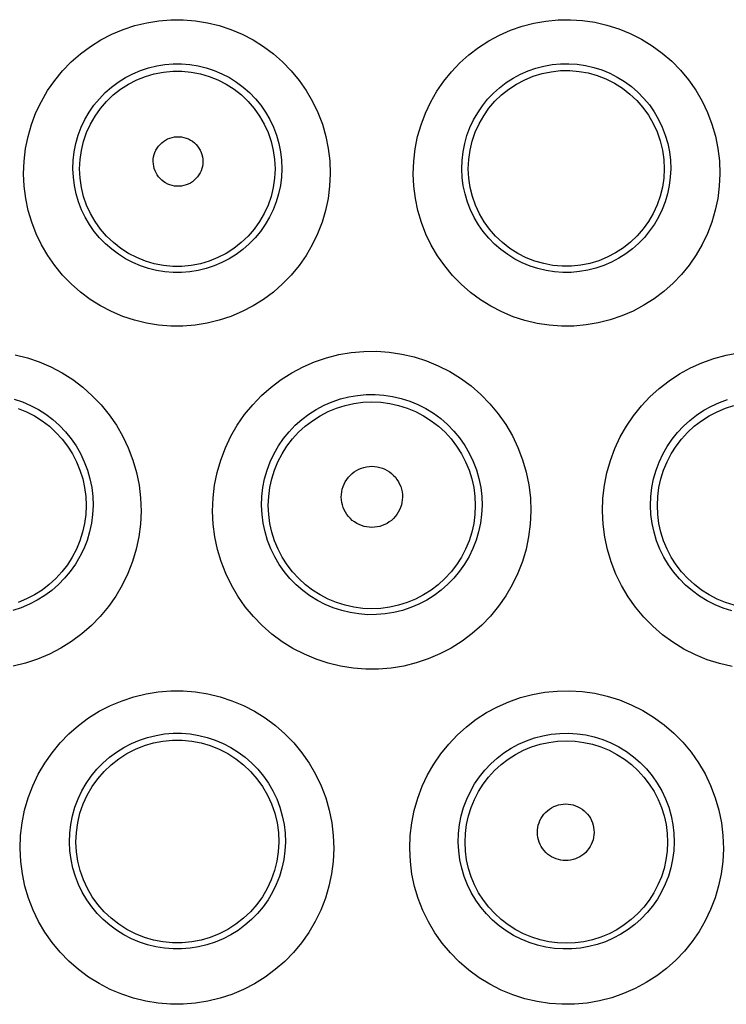
# Model space of a CAD drawing. Units: millimetres. Extents: x 47 to 253, y 91 to 165.
# Drawn here: x 135 to 138, y 104 to 108 of the extents above; entities that cross this region are included whole.
import ezdxf

# ---------------------------------------------------------------- set-up
doc = ezdxf.new("R2010")
doc.units = ezdxf.units.MM
doc.header["$LTSCALE"] = 16.335
doc.layers.add('DRAFT', color=7, linetype='CONTINUOUS')
doc.layers.add('RACCORDO', color=7, linetype='CONTINUOUS')

msp = doc.modelspace()

# ---------------------------------------------------------------- linework, layer by layer
at = {"layer": 'DRAFT', "color": 7, "linetype": 'CONTINUOUS'}
for points in [[(136.9097, 107.6008), (136.9113, 107.6395), (136.9167, 107.6778), (136.9257, 107.7153), (136.9381, 107.7517), (136.954, 107.7866), (136.973, 107.8197), (136.9948, 107.8506), (137.0193, 107.8792), (137.0465, 107.9054), (137.0763, 107.9292), (137.1082, 107.9501), (137.1419, 107.9679), (137.1769, 107.9823), (137.2129, 107.9933), (137.2501, 108.0009), (137.2883, 108.0051), (137.327, 108.0055), (137.3655, 108.0023), (137.4032, 107.9955), (137.44, 107.9851), (137.4758, 107.9713), (137.5106, 107.9538), (137.5437, 107.9329), (137.5745, 107.909), (137.6027, 107.8825), (137.6281, 107.8534), (137.6507, 107.8219), (137.6703, 107.7882), (137.6866, 107.7527), (137.6994, 107.7158), (137.7084, 107.678), (137.7138, 107.6395), (137.7155, 107.6008)], [(137.7155, 107.6008), (137.7135, 107.5628), (137.7079, 107.5253), (137.6989, 107.4884), (137.6864, 107.4524), (137.6705, 107.4178), (137.6515, 107.3849), (137.6296, 107.3542), (137.6049, 107.3256), (137.5776, 107.2994), (137.5477, 107.2757), (137.5156, 107.2548), (137.4816, 107.2371), (137.4465, 107.2229), (137.4102, 107.212), (137.3729, 107.2045), (137.3346, 107.2006), (137.2958, 107.2003), (137.2574, 107.2038), (137.2198, 107.2108), (137.1832, 107.2213), (137.1477, 107.2353), (137.1132, 107.2527), (137.0805, 107.2735), (137.05, 107.2972), (137.0222, 107.3235), (136.9971, 107.3522), (136.9748, 107.3833), (136.9554, 107.4164), (136.9392, 107.4514), (136.9265, 107.4876), (136.9173, 107.5248), (136.9117, 107.5626), (136.9097, 107.6008)], [(135.2958, 104.8295), (135.2974, 104.8698), (135.303, 104.9097), (135.3123, 104.9489), (135.3255, 104.987), (135.3422, 105.0237), (135.3622, 105.0584), (135.3854, 105.0908), (135.4114, 105.1208), (135.4402, 105.1481), (135.4717, 105.1728), (135.5055, 105.1944), (135.5409, 105.2125), (135.5775, 105.227), (135.615, 105.238), (135.6535, 105.2454), (135.693, 105.2491), (135.7328, 105.2491), (135.7722, 105.2454), (135.8108, 105.238), (135.8483, 105.227), (135.8849, 105.2125), (135.9204, 105.1944), (135.9541, 105.1728), (135.9856, 105.1482), (136.0144, 105.1208), (136.0405, 105.0908), (136.0636, 105.0584), (136.0837, 105.0237), (136.1004, 104.987), (136.1135, 104.9489), (136.1229, 104.9097), (136.1285, 104.8698), (136.1301, 104.8295)], [(136.1301, 104.8295), (136.128, 104.7901), (136.1221, 104.751), (136.1126, 104.7126), (136.0994, 104.6752), (136.0827, 104.6391), (136.0626, 104.6049), (136.0396, 104.5729), (136.0137, 104.5433), (135.985, 104.5162), (135.9537, 104.4917), (135.9201, 104.4703), (135.8847, 104.4522), (135.8482, 104.4377), (135.8106, 104.4268), (135.7721, 104.4194), (135.7326, 104.4157), (135.6928, 104.4157), (135.6533, 104.4195), (135.6148, 104.4269), (135.5773, 104.4379), (135.5408, 104.4524), (135.5055, 104.4704), (135.4719, 104.4919), (135.4406, 104.5164), (135.412, 104.5435), (135.3861, 104.5731), (135.3631, 104.605), (135.3432, 104.6392), (135.3265, 104.6752), (135.3133, 104.7126), (135.3038, 104.751), (135.2979, 104.7901), (135.2958, 104.8295)]]:
    msp.add_lwpolyline(points, dxfattribs=at)
at = {"layer": 'RACCORDO', "color": 253, "linetype": 'CONTINUOUS'}
for points in [[(135.0805, 107.5809), (135.0824, 107.6332), (135.0885, 107.6844), (135.0986, 107.7346), (135.113, 107.784), (135.1314, 107.8323), (135.1534, 107.8786), (135.1791, 107.9228), (135.2084, 107.965), (135.2407, 108.0044), (135.2761, 108.0409), (135.3145, 108.0746), (135.3551, 108.1049), (135.3981, 108.1318), (135.4432, 108.1552), (135.4897, 108.1749), (135.5375, 108.1906), (135.5867, 108.2026), (135.6364, 108.2106), (135.6864, 108.2145), (135.737, 108.2145), (135.787, 108.2104), (135.8365, 108.2024), (135.8855, 108.1904), (135.9332, 108.1746), (135.9795, 108.155), (136.0244, 108.1317), (136.0672, 108.1049), (136.1077, 108.0746), (136.146, 108.041), (136.1814, 108.0045), (136.2138, 107.9651), (136.2431, 107.9229), (136.2689, 107.8787), (136.2909, 107.8324), (136.3093, 107.7842), (136.3236, 107.7348), (136.3337, 107.6846), (136.3398, 107.6333), (136.3418, 107.5809)], [(136.6832, 107.5809), (136.6852, 107.633), (136.6912, 107.684), (136.7012, 107.7339), (136.7153, 107.7828), (136.7333, 107.8306), (136.7549, 107.8764), (136.78, 107.9201), (136.8087, 107.9618), (136.8402, 108.0008), (136.8748, 108.037), (136.9122, 108.0706), (136.952, 108.1009), (136.9939, 108.1279), (137.0382, 108.1516), (137.0839, 108.1716), (137.1311, 108.188), (137.1798, 108.2006), (137.2291, 108.2094), (137.279, 108.2141), (137.3296, 108.2149), (137.3799, 108.2116), (137.43, 108.2043), (137.4798, 108.1929), (137.5283, 108.1775), (137.5757, 108.1581), (137.6218, 108.1348), (137.6656, 108.1079), (137.7071, 108.0775), (137.7463, 108.0435), (137.7824, 108.0067), (137.8153, 107.967), (137.845, 107.9244), (137.8711, 107.8799), (137.8934, 107.8333), (137.9119, 107.7847), (137.9264, 107.7351), (137.9366, 107.6847), (137.9427, 107.6333), (137.9447, 107.5808)], [(135.2834, 107.6008), (135.2846, 107.636), (135.2886, 107.6709), (135.2955, 107.7054), (135.3052, 107.7392), (135.3176, 107.7721), (135.3326, 107.8037), (135.3501, 107.834), (135.3699, 107.8626), (135.392, 107.8896), (135.4161, 107.9146), (135.4422, 107.9376), (135.47, 107.9583), (135.4993, 107.9767), (135.53, 107.9927), (135.5618, 108.0062), (135.5945, 108.017), (135.6279, 108.0252), (135.6619, 108.0306), (135.6962, 108.0333), (135.7305, 108.0333), (135.7648, 108.0306), (135.7986, 108.0251), (135.832, 108.0169), (135.8646, 108.0061), (135.8962, 107.9927), (135.9268, 107.9767), (135.956, 107.9584), (135.9837, 107.9377), (136.0097, 107.9148), (136.0339, 107.8898), (136.056, 107.8629), (136.0759, 107.8341), (136.0934, 107.8039), (136.1084, 107.7722), (136.1208, 107.7394), (136.1305, 107.7057), (136.1374, 107.6711), (136.1415, 107.6361), (136.1427, 107.6008)], [(135.3108, 107.6008), (135.3125, 107.639), (135.3179, 107.6769), (135.3269, 107.7141), (135.3394, 107.7503), (135.3553, 107.7852), (135.3744, 107.8184), (135.3966, 107.8496), (135.4216, 107.8785), (135.4493, 107.905), (135.4794, 107.9287), (135.5116, 107.9494), (135.5457, 107.9669), (135.5812, 107.9812), (135.6179, 107.992), (135.6555, 107.9992), (135.6936, 108.0029), (135.7319, 108.0029), (135.77, 107.9992), (135.8077, 107.992), (135.8444, 107.9812), (135.88, 107.9669), (135.914, 107.9493), (135.9462, 107.9286), (135.9762, 107.905), (136.0039, 107.8785), (136.029, 107.8496), (136.0512, 107.8184), (136.0703, 107.7852), (136.0862, 107.7503), (136.0986, 107.7141), (136.1076, 107.6769), (136.113, 107.639), (136.1148, 107.6008)], [(136.8828, 107.6008), (136.8839, 107.6359), (136.888, 107.6707), (136.8948, 107.705), (136.9043, 107.7385), (136.9165, 107.771), (136.9312, 107.8023), (136.9483, 107.8322), (136.9677, 107.8606), (136.9893, 107.8873), (137.0129, 107.9121), (137.0383, 107.9349), (137.0654, 107.9557), (137.0941, 107.9742), (137.1242, 107.9903), (137.1555, 108.0041), (137.1878, 108.0153), (137.2209, 108.0239), (137.2546, 108.0299), (137.2888, 108.0331), (137.3232, 108.0336), (137.3576, 108.0314), (137.3919, 108.0264), (137.4258, 108.0186), (137.459, 108.008), (137.4914, 107.9948), (137.5227, 107.9789), (137.5526, 107.9604), (137.581, 107.9396), (137.6076, 107.9165), (137.6322, 107.8912), (137.6547, 107.864), (137.6748, 107.8351), (137.6926, 107.8046), (137.7077, 107.7728), (137.7202, 107.7398), (137.73, 107.7058), (137.737, 107.6712), (137.741, 107.6361), (137.7422, 107.6008)], [(135.6136, 107.6308), (135.614, 107.6406), (135.6153, 107.6502), (135.6176, 107.6596), (135.6207, 107.6688), (135.6247, 107.6777), (135.6295, 107.6861), (135.6351, 107.694), (135.6415, 107.7015), (135.6485, 107.7082), (135.6562, 107.7142), (135.6644, 107.7196), (135.673, 107.724), (135.6821, 107.7277), (135.6915, 107.7304), (135.701, 107.7323), (135.7107, 107.7332), (135.7205, 107.7332), (135.7302, 107.7323), (135.7398, 107.7305), (135.7492, 107.7277), (135.7583, 107.7241), (135.7669, 107.7196), (135.7751, 107.7143), (135.7828, 107.7082), (135.7898, 107.7015), (135.7962, 107.6941), (135.8018, 107.6861), (135.8066, 107.6777), (135.8106, 107.6688), (135.8138, 107.6596), (135.816, 107.6502), (135.8173, 107.6406), (135.8178, 107.6308)], [(136.1427, 107.6008), (136.141, 107.5661), (136.1366, 107.5318), (136.1294, 107.498), (136.1195, 107.4648), (136.107, 107.4326), (136.0919, 107.4015), (136.0744, 107.3717), (136.0546, 107.3435), (136.0327, 107.3169), (136.0086, 107.2923), (135.9827, 107.2696), (135.9551, 107.2491), (135.926, 107.2309), (135.8955, 107.2151), (135.8638, 107.2017), (135.8312, 107.191), (135.7979, 107.1829), (135.764, 107.1775), (135.7298, 107.1747), (135.6956, 107.1748), (135.6614, 107.1775), (135.6276, 107.183), (135.5943, 107.1912), (135.5617, 107.202), (135.5301, 107.2153), (135.4997, 107.2311), (135.4706, 107.2494), (135.443, 107.2699), (135.4172, 107.2925), (135.3932, 107.3172), (135.3713, 107.3437), (135.3515, 107.3719), (135.3341, 107.4016), (135.3191, 107.4327), (135.3066, 107.4648), (135.2967, 107.498), (135.2895, 107.5318), (135.2851, 107.5661), (135.2834, 107.6008)], [(136.1148, 107.6008), (136.1129, 107.5626), (136.1075, 107.5247), (136.0984, 107.4876), (136.0859, 107.4515), (136.0699, 107.4167), (136.0508, 107.3836), (136.0286, 107.3525), (136.0035, 107.3236), (135.9758, 107.2973), (135.9458, 107.2737), (135.9136, 107.253), (135.8796, 107.2355), (135.8441, 107.2213), (135.8075, 107.2106), (135.7699, 107.2033), (135.7319, 107.1997), (135.6937, 107.1997), (135.6556, 107.2033), (135.6181, 107.2106), (135.5814, 107.2213), (135.5459, 107.2355), (135.5119, 107.253), (135.4798, 107.2737), (135.4497, 107.2973), (135.422, 107.3236), (135.397, 107.3525), (135.3748, 107.3836), (135.3556, 107.4167), (135.3397, 107.4515), (135.3272, 107.4876), (135.3181, 107.5247), (135.3126, 107.5626), (135.3108, 107.6008)], [(135.8178, 107.6308), (135.8172, 107.6209), (135.8158, 107.6113), (135.8135, 107.602), (135.8103, 107.5929), (135.8062, 107.5841), (135.8013, 107.5757), (135.7957, 107.5679), (135.7893, 107.5606), (135.7823, 107.5539), (135.7746, 107.548), (135.7664, 107.5427), (135.7579, 107.5383), (135.7489, 107.5348), (135.7395, 107.5321), (135.7301, 107.5302), (135.7205, 107.5293), (135.7108, 107.5294), (135.7012, 107.5303), (135.6917, 107.5321), (135.6824, 107.5348), (135.6734, 107.5384), (135.6648, 107.5428), (135.6566, 107.548), (135.649, 107.554), (135.642, 107.5606), (135.6356, 107.5679), (135.63, 107.5758), (135.6251, 107.5841), (135.621, 107.593), (135.6178, 107.6021), (135.6155, 107.6114), (135.6141, 107.6209), (135.6136, 107.6308)], [(137.7422, 107.6008), (137.7406, 107.5662), (137.7362, 107.532), (137.729, 107.4984), (137.7193, 107.4654), (137.7069, 107.4335), (137.6921, 107.4027), (137.675, 107.3732), (137.6556, 107.3453), (137.634, 107.3189), (137.6104, 107.2944), (137.585, 107.2717), (137.5577, 107.2511), (137.5288, 107.2327), (137.4985, 107.2167), (137.467, 107.203), (137.4344, 107.192), (137.401, 107.1835), (137.367, 107.1778), (137.3327, 107.1748), (137.2983, 107.1746), (137.2639, 107.1771), (137.2299, 107.1823), (137.1964, 107.1903), (137.1636, 107.2009), (137.1318, 107.2142), (137.1011, 107.2299), (137.0717, 107.2481), (137.0439, 107.2686), (137.0178, 107.2913), (136.9936, 107.316), (136.9715, 107.3426), (136.9515, 107.3709), (136.9339, 107.4007), (136.9187, 107.4319), (136.9061, 107.4642), (136.8962, 107.4975), (136.8889, 107.5315), (136.8844, 107.566), (136.8828, 107.6008)], [(136.3418, 107.5809), (136.3394, 107.5295), (136.333, 107.4792), (136.3227, 107.4298), (136.3083, 107.3812), (136.2899, 107.3336), (136.268, 107.2879), (136.2424, 107.2442), (136.2133, 107.2025), (136.1811, 107.1635), (136.1459, 107.1272), (136.1077, 107.0937), (136.0673, 107.0635), (136.0245, 107.0367), (135.9795, 107.0133), (135.9331, 106.9937), (135.8852, 106.9779), (135.836, 106.9658), (135.7863, 106.9578), (135.7361, 106.9538), (135.6854, 106.9539), (135.6353, 106.9579), (135.5856, 106.966), (135.5364, 106.9781), (135.4886, 106.9939), (135.4422, 107.0136), (135.3973, 107.037), (135.3546, 107.0638), (135.3142, 107.094), (135.276, 107.1275), (135.2409, 107.1638), (135.2088, 107.2028), (135.1797, 107.2445), (135.1542, 107.2881), (135.1323, 107.3337), (135.114, 107.3812), (135.0996, 107.4298), (135.0893, 107.4791), (135.0829, 107.5295), (135.0805, 107.5809)], [(137.9447, 107.5808), (137.9422, 107.5296), (137.9359, 107.4794), (137.9257, 107.4303), (137.9114, 107.3821), (137.8933, 107.3349), (137.8718, 107.2896), (137.8467, 107.2464), (137.8181, 107.2051), (137.7866, 107.1663), (137.752, 107.1302), (137.7144, 107.0967), (137.6745, 107.0664), (137.6321, 107.0394), (137.5874, 107.0156), (137.5411, 106.9955), (137.4933, 106.9793), (137.4439, 106.9668), (137.3941, 106.9583), (137.3437, 106.9539), (137.2928, 106.9536), (137.2423, 106.9573), (137.1924, 106.9651), (137.1429, 106.9769), (137.0948, 106.9925), (137.0481, 107.012), (137.0028, 107.0353), (136.9597, 107.0621), (136.919, 107.0923), (136.8805, 107.1258), (136.845, 107.1621), (136.8127, 107.2012), (136.7833, 107.2431), (136.7576, 107.2869), (136.7355, 107.3327), (136.717, 107.3804), (136.7025, 107.4292), (136.6921, 107.4787), (136.6856, 107.5293), (136.6832, 107.5809)], [(135.0453, 106.8356), (135.0958, 106.8228), (135.1448, 106.8061), (135.1924, 106.7855), (135.2385, 106.7611), (135.2823, 106.7333), (135.3237, 106.702), (135.363, 106.6672), (135.3991, 106.6295), (135.4322, 106.589), (135.4622, 106.5455), (135.4885, 106.5), (135.5111, 106.4523), (135.53, 106.4024), (135.5448, 106.3514), (135.5552, 106.2994), (135.5615, 106.2463), (135.5635, 106.1919)], [(135.858, 106.1919), (135.8601, 106.2463), (135.8663, 106.2995), (135.8768, 106.3515), (135.8915, 106.4026), (135.9105, 106.4526), (135.9331, 106.5004), (135.9595, 106.546), (135.9896, 106.5895), (136.0227, 106.6301), (136.0589, 106.6678), (136.0982, 106.7027), (136.1397, 106.734), (136.1836, 106.7619), (136.2298, 106.7863), (136.2774, 106.8069), (136.3265, 106.8236), (136.377, 106.8364), (136.4281, 106.8452), (136.4799, 106.8498), (136.5322, 106.8503), (136.5842, 106.8467), (136.6358, 106.8389), (136.6871, 106.8269), (136.7371, 106.8109), (136.7858, 106.7908), (136.8331, 106.7667), (136.8782, 106.7389), (136.921, 106.7074), (136.9615, 106.6722), (136.9989, 106.6341), (137.0329, 106.5929), (137.0638, 106.5488), (137.0909, 106.5025), (137.1139, 106.4542), (137.1332, 106.4037), (137.1482, 106.3521), (137.1588, 106.2998), (137.1651, 106.2464), (137.1671, 106.1919)], [(137.4614, 106.1919), (137.4635, 106.246), (137.4697, 106.2989), (137.4799, 106.3504), (137.4944, 106.4009), (137.5129, 106.4502), (137.5349, 106.4973), (137.5606, 106.5422), (137.5897, 106.585), (137.6219, 106.6251), (137.6571, 106.6625), (137.6953, 106.6972), (137.7358, 106.7286), (137.7788, 106.7567), (137.8241, 106.7815), (137.871, 106.8026), (137.9195, 106.8199), (137.9698, 106.8336), (138.0208, 106.8431)], [(136.0593, 106.2151), (136.0605, 106.2524), (136.0648, 106.2893), (136.072, 106.3256), (136.0822, 106.3612), (136.0952, 106.3957), (136.1108, 106.429), (136.1291, 106.4608), (136.1498, 106.4909), (136.1728, 106.5191), (136.1979, 106.5454), (136.225, 106.5695), (136.2539, 106.5914), (136.2844, 106.6108), (136.3163, 106.6278), (136.3494, 106.6421), (136.3836, 106.6537), (136.4185, 106.6626), (136.4541, 106.6687), (136.4901, 106.672), (136.5263, 106.6723), (136.5625, 106.6698), (136.5984, 106.6644), (136.6339, 106.6561), (136.6687, 106.6449), (136.7026, 106.6309), (136.7353, 106.6142), (136.7667, 106.5948), (136.7964, 106.5729), (136.8244, 106.5485), (136.8503, 106.5219), (136.8739, 106.4933), (136.8952, 106.4627), (136.9139, 106.4305), (136.9299, 106.3969), (136.9431, 106.362), (136.9534, 106.3262), (136.9607, 106.2896), (136.965, 106.2525), (136.9662, 106.2151)], [(135.0422, 106.653), (135.0763, 106.6414), (135.1094, 106.6271), (135.1413, 106.6102), (135.1717, 106.5908), (135.2005, 106.569), (135.2276, 106.5449), (135.2527, 106.5187), (135.2756, 106.4904), (135.2963, 106.4604), (135.3145, 106.4287), (135.3302, 106.3955), (135.3431, 106.3611), (135.3533, 106.3256), (135.3605, 106.2893), (135.3648, 106.2524), (135.366, 106.2151)], [(136.087, 106.2151), (136.0885, 106.2523), (136.0933, 106.2892), (136.1013, 106.3255), (136.1124, 106.361), (136.1266, 106.3954), (136.1438, 106.4284), (136.1637, 106.4598), (136.1863, 106.4893), (136.2114, 106.5167), (136.2388, 106.5419), (136.2683, 106.5645), (136.2997, 106.5845), (136.3327, 106.6017), (136.367, 106.616), (136.4025, 106.6271), (136.4387, 106.6352), (136.4756, 106.64), (136.5127, 106.6417), (136.5499, 106.64), (136.5867, 106.6352), (136.623, 106.6271), (136.6585, 106.6159), (136.6928, 106.6017), (136.7258, 106.5845), (136.7571, 106.5645), (136.7866, 106.5419), (136.814, 106.5167), (136.8391, 106.4893), (136.8617, 106.4598), (136.8817, 106.4284), (136.8988, 106.3954), (136.913, 106.361), (136.9242, 106.3255), (136.9322, 106.2892), (136.937, 106.2523), (136.9385, 106.2151)], [(137.6594, 106.2151), (137.6606, 106.2522), (137.6648, 106.2889), (137.6719, 106.3249), (137.6819, 106.3601), (137.6945, 106.3941), (137.7098, 106.4268), (137.7276, 106.4581), (137.7477, 106.4877), (137.77, 106.5156), (137.7944, 106.5417), (137.8208, 106.5657), (137.8489, 106.5875), (137.8788, 106.6071), (137.9101, 106.6243), (137.9427, 106.639), (137.9765, 106.6511)], [(137.6875, 106.2151), (137.689, 106.2522), (137.6938, 106.2891), (137.7018, 106.3253), (137.7129, 106.3608), (137.7271, 106.3951), (137.7442, 106.4281), (137.7641, 106.4594), (137.7867, 106.4889), (137.8118, 106.5163), (137.8391, 106.5414), (137.8686, 106.564), (137.8999, 106.584), (137.9328, 106.6011), (137.9671, 106.6154), (138.0025, 106.6265)], [(135.0584, 106.6152), (135.0926, 106.601), (135.1255, 106.5838), (135.1568, 106.5639), (135.1863, 106.5412), (135.2136, 106.5162), (135.2386, 106.4888), (135.2612, 106.4593), (135.2811, 106.428), (135.2982, 106.395), (135.3124, 106.3607), (135.3235, 106.3253), (135.3315, 106.289), (135.3363, 106.2522), (135.3378, 106.2151)], [(136.3873, 106.2501), (136.3877, 106.2612), (136.3891, 106.2721), (136.3914, 106.2828), (136.3946, 106.2932), (136.3988, 106.3035), (136.4038, 106.3132), (136.4097, 106.3225), (136.4164, 106.3313), (136.4238, 106.3395), (136.4319, 106.3469), (136.4406, 106.3537), (136.4499, 106.3596), (136.4596, 106.3647), (136.4699, 106.369), (136.4803, 106.3723), (136.4911, 106.3747), (136.5021, 106.3761), (136.5131, 106.3766), (136.524, 106.3761), (136.535, 106.3747), (136.5458, 106.3723), (136.5563, 106.369), (136.5665, 106.3647), (136.5762, 106.3596), (136.5855, 106.3537), (136.5943, 106.3469), (136.6023, 106.3395), (136.6097, 106.3313), (136.6164, 106.3225), (136.6223, 106.3133), (136.6273, 106.3035), (136.6315, 106.2932), (136.6347, 106.2828), (136.637, 106.2721), (136.6384, 106.2613), (136.6388, 106.2501)], [(136.6388, 106.2501), (136.6383, 106.2391), (136.6368, 106.2282), (136.6344, 106.2177), (136.631, 106.2073), (136.6267, 106.1971), (136.6217, 106.1875), (136.6158, 106.1783), (136.609, 106.1696), (136.6016, 106.1616), (136.5936, 106.1543), (136.5848, 106.1477), (136.5756, 106.1418), (136.5659, 106.1368), (136.5558, 106.1327), (136.5454, 106.1294), (136.5348, 106.1271), (136.5239, 106.1256), (136.513, 106.1252), (136.5022, 106.1256), (136.4913, 106.1271), (136.4807, 106.1294), (136.4703, 106.1327), (136.4601, 106.1368), (136.4505, 106.1418), (136.4413, 106.1477), (136.4325, 106.1543), (136.4245, 106.1616), (136.4171, 106.1696), (136.4103, 106.1783), (136.4044, 106.1875), (136.3994, 106.1971), (136.3951, 106.2073), (136.3917, 106.2177), (136.3893, 106.2282), (136.3878, 106.239), (136.3873, 106.2501)], [(135.366, 106.2151), (135.3642, 106.1786), (135.3594, 106.1424), (135.3518, 106.1066), (135.3413, 106.0716), (135.328, 106.0376), (135.312, 106.0048), (135.2935, 105.9734), (135.2725, 105.9437), (135.2493, 105.9157), (135.2238, 105.8898), (135.1964, 105.8659), (135.1672, 105.8444), (135.1364, 105.8253), (135.1042, 105.8087), (135.0708, 105.7947), (135.0364, 105.7835)], [(135.5635, 106.1919), (135.5609, 106.1386), (135.5542, 106.0863), (135.5434, 106.0351), (135.5284, 105.9846), (135.5092, 105.9352), (135.4864, 105.8878), (135.4597, 105.8425), (135.4294, 105.7992), (135.3959, 105.7587), (135.3593, 105.7212), (135.3196, 105.6865), (135.2775, 105.6553), (135.233, 105.6276), (135.1863, 105.6034), (135.138, 105.5832), (135.0884, 105.5669), (135.0373, 105.5546)], [(135.3378, 106.2151), (135.3361, 106.1781), (135.3312, 106.1414), (135.3232, 106.1052), (135.312, 106.0699), (135.2978, 106.0357), (135.2806, 106.0029), (135.2607, 105.9717), (135.2381, 105.9423), (135.213, 105.915), (135.1857, 105.89), (135.1563, 105.8675), (135.125, 105.8477), (135.0922, 105.8306), (135.058, 105.8164)], [(137.1671, 106.1919), (137.1644, 106.1387), (137.1578, 106.0865), (137.1471, 106.0355), (137.1323, 105.9853), (137.1133, 105.9362), (137.0907, 105.889), (137.0644, 105.844), (137.0345, 105.8009), (137.0014, 105.7605), (136.9651, 105.7229), (136.9257, 105.6881), (136.8839, 105.6567), (136.8396, 105.6288), (136.793, 105.6044), (136.7449, 105.5838), (136.6953, 105.5673), (136.6442, 105.5546), (136.5926, 105.5461), (136.5406, 105.5418), (136.488, 105.5417), (136.4359, 105.5457), (136.3843, 105.5539), (136.3332, 105.5663), (136.2835, 105.5826), (136.2353, 105.6029), (136.1885, 105.6271), (136.1441, 105.6548), (136.102, 105.6861), (136.0623, 105.7208), (136.0257, 105.7584), (135.9922, 105.7989), (135.9618, 105.8422), (135.9352, 105.8875), (135.9124, 105.9349), (135.8932, 105.9843), (135.8782, 106.0348), (135.8674, 106.0861), (135.8607, 106.1385), (135.858, 106.1919)], [(136.9662, 106.2151), (136.9644, 106.1786), (136.9597, 106.1425), (136.9521, 106.1069), (136.9417, 106.0721), (136.9286, 106.0383), (136.9128, 106.0056), (136.8945, 105.9744), (136.8738, 105.9448), (136.8508, 105.9169), (136.8256, 105.8909), (136.7984, 105.867), (136.7694, 105.8453), (136.7388, 105.826), (136.7066, 105.8092), (136.6733, 105.795), (136.639, 105.7836), (136.6038, 105.7749), (136.5681, 105.7691), (136.5321, 105.7661), (136.4959, 105.766), (136.4598, 105.7688), (136.4241, 105.7744), (136.3889, 105.7829), (136.3545, 105.7942), (136.3211, 105.8082), (136.2889, 105.8248), (136.2581, 105.844), (136.2289, 105.8655), (136.2015, 105.8894), (136.1761, 105.9154), (136.1528, 105.9434), (136.1318, 105.9732), (136.1133, 106.0045), (136.0974, 106.0374), (136.0841, 106.0714), (136.0736, 106.1064), (136.0659, 106.1422), (136.0612, 106.1785), (136.0593, 106.2151)], [(136.9385, 106.2151), (136.9368, 106.178), (136.9319, 106.1412), (136.9238, 106.105), (136.9126, 106.0697), (136.8984, 106.0354), (136.8812, 106.0025), (136.8612, 105.9712), (136.8386, 105.9418), (136.8135, 105.9145), (136.7861, 105.8895), (136.7567, 105.8669), (136.7254, 105.847), (136.6924, 105.8299), (136.6582, 105.8157), (136.6228, 105.8046), (136.5866, 105.7966), (136.5498, 105.7917), (136.5127, 105.7901), (136.4757, 105.7917), (136.4389, 105.7966), (136.4027, 105.8046), (136.3673, 105.8157), (136.333, 105.8299), (136.3001, 105.847), (136.2688, 105.8669), (136.2394, 105.8895), (136.212, 105.9145), (136.1869, 105.9418), (136.1643, 105.9712), (136.1443, 106.0025), (136.1271, 106.0354), (136.1129, 106.0697), (136.1016, 106.105), (136.0936, 106.1412), (136.0886, 106.178), (136.087, 106.2151)], [(137.9948, 105.553), (137.9432, 105.5649), (137.8929, 105.5808), (137.8441, 105.6007), (137.7968, 105.6247), (137.7517, 105.6522), (137.7091, 105.6834), (137.6688, 105.7181), (137.6316, 105.7557), (137.5977, 105.7963), (137.5668, 105.8398), (137.5398, 105.8854), (137.5165, 105.9331), (137.4971, 105.9829), (137.4818, 106.0338), (137.4709, 106.0854), (137.4641, 106.1381), (137.4614, 106.1919)], [(137.9935, 105.7821), (137.9587, 105.7931), (137.9249, 105.8068), (137.8923, 105.8233), (137.8611, 105.8423), (137.8315, 105.8638), (137.8037, 105.8876), (137.7779, 105.9136), (137.7543, 105.9417), (137.733, 105.9716), (137.7142, 106.0032), (137.698, 106.0362), (137.6845, 106.0704), (137.6738, 106.1057), (137.666, 106.1417), (137.6612, 106.1783), (137.6594, 106.2151)], [(138.0028, 105.8052), (137.9675, 105.8163), (137.9332, 105.8304), (137.9003, 105.8475), (137.8691, 105.8674), (137.8397, 105.8899), (137.8123, 105.9149), (137.7873, 105.9422), (137.7647, 105.9716), (137.7447, 106.0028), (137.7276, 106.0356), (137.7133, 106.0699), (137.7021, 106.1052), (137.6941, 106.1414), (137.6891, 106.1781), (137.6875, 106.2151)], [(135.066, 104.803), (135.0679, 104.8568), (135.0741, 104.9094), (135.0845, 104.961), (135.0992, 105.0118), (135.1181, 105.0615), (135.1408, 105.1091), (135.1673, 105.1545), (135.1974, 105.1978), (135.2307, 105.2382), (135.267, 105.2755), (135.3064, 105.31), (135.348, 105.3409), (135.3919, 105.3683), (135.4379, 105.3921), (135.4853, 105.412), (135.5341, 105.428), (135.5841, 105.4402), (135.6346, 105.4483), (135.6855, 105.4523), (135.7369, 105.4523), (135.7879, 105.4483), (135.8383, 105.4402), (135.8884, 105.428), (135.9371, 105.412), (135.9845, 105.3921), (136.0305, 105.3682), (136.0744, 105.3409), (136.116, 105.31), (136.1554, 105.2755), (136.1917, 105.2381), (136.225, 105.1978), (136.2551, 105.1545), (136.2816, 105.1091), (136.3042, 105.0615), (136.3231, 105.0118), (136.3379, 104.961), (136.3482, 104.9095), (136.3544, 104.8568), (136.3564, 104.803)], [(136.6687, 104.803), (136.6707, 104.8566), (136.6768, 104.9091), (136.687, 104.9602), (136.7015, 105.0105), (136.72, 105.0595), (136.742, 105.1063), (136.7677, 105.151), (136.7969, 105.1935), (136.829, 105.2333), (136.8642, 105.2703), (136.9022, 105.3044), (136.9426, 105.3353), (136.9852, 105.3629), (137.0301, 105.3871), (137.0766, 105.4077), (137.1245, 105.4245), (137.174, 105.4376), (137.2243, 105.4467), (137.2753, 105.4517), (137.327, 105.4528), (137.3786, 105.4497), (137.43, 105.4423), (137.4812, 105.4308), (137.5311, 105.4153), (137.5798, 105.3955), (137.6272, 105.3717), (137.6722, 105.3443), (137.7149, 105.3131), (137.7552, 105.2784), (137.7923, 105.2407), (137.8261, 105.2), (137.8568, 105.1563), (137.8836, 105.1106), (137.9066, 105.0627), (137.9257, 105.0126), (137.9405, 104.9616), (137.951, 104.9098), (137.9573, 104.8569), (137.9592, 104.8029)], [(135.2689, 104.8295), (135.2701, 104.8661), (135.2742, 104.9024), (135.2813, 104.9382), (135.2914, 104.9733), (135.3042, 105.0075), (135.3198, 105.0404), (135.338, 105.0718), (135.3586, 105.1016), (135.3815, 105.1295), (135.4066, 105.1554), (135.4336, 105.1792), (135.4623, 105.2006), (135.4926, 105.2195), (135.5242, 105.236), (135.557, 105.2498), (135.5907, 105.2609), (135.6251, 105.2693), (135.6601, 105.2749), (135.6953, 105.2777), (135.7306, 105.2778), (135.7659, 105.2749), (135.8008, 105.2693), (135.8352, 105.261), (135.8689, 105.2498), (135.9017, 105.236), (135.9333, 105.2196), (135.9636, 105.2007), (135.9924, 105.1793), (136.0194, 105.1555), (136.0445, 105.1296), (136.0674, 105.1017), (136.0881, 105.0719), (136.1063, 105.0405), (136.1218, 105.0076), (136.1347, 104.9735), (136.1447, 104.9384), (136.1519, 104.9025), (136.156, 104.8661), (136.1572, 104.8295)], [(136.8683, 104.8295), (136.8694, 104.866), (136.8735, 104.9022), (136.8806, 104.9378), (136.8904, 104.9725), (136.903, 105.0062), (136.9182, 105.0386), (136.9358, 105.0695), (136.9558, 105.0988), (136.978, 105.1263), (137.0022, 105.1519), (137.0283, 105.1754), (137.0562, 105.1968), (137.0857, 105.2159), (137.1165, 105.2326), (137.1486, 105.2469), (137.1818, 105.2585), (137.2159, 105.2676), (137.2506, 105.2739), (137.2859, 105.2774), (137.3215, 105.2781), (137.3572, 105.2759), (137.3928, 105.2709), (137.428, 105.2629), (137.4625, 105.2521), (137.4962, 105.2384), (137.5287, 105.222), (137.5598, 105.203), (137.5893, 105.1814), (137.6169, 105.1575), (137.6425, 105.1313), (137.6659, 105.1031), (137.6868, 105.0731), (137.7053, 105.0415), (137.721, 105.0083), (137.734, 104.974), (137.7442, 104.9387), (137.7514, 104.9027), (137.7555, 104.8662), (137.7567, 104.8295)], [(136.8962, 104.8295), (136.8977, 104.8658), (136.9024, 104.9019), (136.9102, 104.9375), (136.9211, 104.9722), (136.935, 105.0058), (136.9518, 105.0381), (136.9713, 105.0688), (136.9934, 105.0977), (137.0179, 105.1246), (137.0447, 105.1492), (137.0736, 105.1713), (137.1043, 105.1909), (137.1365, 105.2077), (137.1701, 105.2216), (137.2048, 105.2326), (137.2403, 105.2404), (137.2763, 105.2452), (137.3127, 105.2468), (137.349, 105.2452), (137.3851, 105.2405), (137.4206, 105.2326), (137.4552, 105.2216), (137.4888, 105.2077), (137.5211, 105.1909), (137.5518, 105.1713), (137.5806, 105.1492), (137.6074, 105.1246), (137.632, 105.0977), (137.6541, 105.0688), (137.6736, 105.0381), (137.6904, 105.0058), (137.7043, 104.9722), (137.7151, 104.9375), (137.723, 104.9019), (137.7277, 104.8658), (137.7292, 104.8295)], [(137.1939, 104.8695), (137.1943, 104.8798), (137.1956, 104.8899), (137.1977, 104.8998), (137.2007, 104.9095), (137.2046, 104.919), (137.2092, 104.928), (137.2147, 104.9366), (137.2209, 104.9448), (137.2277, 104.9524), (137.2352, 104.9593), (137.2433, 104.9655), (137.2519, 104.971), (137.261, 104.9758), (137.2704, 104.9797), (137.2802, 104.9828), (137.2901, 104.985), (137.3003, 104.9864), (137.3105, 104.9868), (137.3207, 104.9864), (137.3309, 104.985), (137.3408, 104.9828), (137.3505, 104.9797), (137.36, 104.9757), (137.3691, 104.971), (137.3776, 104.9655), (137.3858, 104.9592), (137.3932, 104.9523), (137.4001, 104.9448), (137.4063, 104.9366), (137.4117, 104.928), (137.4164, 104.919), (137.4202, 104.9095), (137.4232, 104.8997), (137.4253, 104.8899), (137.4266, 104.8798), (137.427, 104.8695)], [(137.427, 104.8695), (137.4265, 104.8593), (137.4251, 104.8492), (137.4228, 104.8394), (137.4197, 104.8298), (137.4158, 104.8204), (137.411, 104.8115), (137.4056, 104.803), (137.3993, 104.795), (137.3925, 104.7876), (137.385, 104.7808), (137.3769, 104.7747), (137.3684, 104.7693), (137.3595, 104.7647), (137.3501, 104.7608), (137.3405, 104.7578), (137.3306, 104.7556), (137.3206, 104.7543), (137.3105, 104.7539), (137.3004, 104.7543), (137.2904, 104.7556), (137.2805, 104.7578), (137.2709, 104.7608), (137.2615, 104.7646), (137.2526, 104.7692), (137.244, 104.7746), (137.2359, 104.7808), (137.2285, 104.7876), (137.2216, 104.795), (137.2154, 104.803), (137.2099, 104.8115), (137.2052, 104.8204), (137.2012, 104.8298), (137.1981, 104.8394), (137.1959, 104.8492), (137.1945, 104.8592), (137.1939, 104.8695)], [(136.3564, 104.803), (136.3538, 104.7504), (136.3471, 104.6988), (136.3365, 104.6483), (136.3216, 104.5985), (136.3027, 104.5498), (136.2801, 104.5031), (136.2539, 104.4585), (136.224, 104.4159), (136.191, 104.3761), (136.155, 104.3391), (136.1159, 104.3049), (136.0745, 104.2742), (136.0308, 104.2469), (135.9848, 104.2231), (135.9374, 104.2031), (135.8886, 104.187), (135.8384, 104.1748), (135.7877, 104.1667), (135.7365, 104.1626), (135.6849, 104.1627), (135.6337, 104.1668), (135.5831, 104.175), (135.5329, 104.1873), (135.4842, 104.2034), (135.4369, 104.2234), (135.391, 104.2473), (135.3473, 104.2745), (135.306, 104.3053), (135.267, 104.3395), (135.231, 104.3764), (135.1982, 104.4162), (135.1683, 104.4588), (135.1421, 104.5034), (135.1196, 104.55), (135.1008, 104.5986), (135.0859, 104.6483), (135.0753, 104.6988), (135.0686, 104.7503), (135.066, 104.803)], [(136.1572, 104.8295), (136.1553, 104.7937), (136.1507, 104.7581), (136.1431, 104.7231), (136.1328, 104.6889), (136.1198, 104.6555), (136.1041, 104.6234), (136.0859, 104.5927), (136.0654, 104.5636), (136.0426, 104.5363), (136.0178, 104.5109), (135.991, 104.4876), (135.9624, 104.4665), (135.9323, 104.4478), (135.9009, 104.4315), (135.8682, 104.4179), (135.8346, 104.4068), (135.8003, 104.3985), (135.7655, 104.393), (135.7303, 104.3902), (135.695, 104.3902), (135.6598, 104.3931), (135.625, 104.3987), (135.5907, 104.407), (135.5572, 104.4181), (135.5246, 104.4318), (135.4932, 104.4481), (135.4632, 104.4668), (135.4347, 104.4879), (135.408, 104.5112), (135.3832, 104.5366), (135.3605, 104.5639), (135.34, 104.593), (135.3219, 104.6236), (135.3063, 104.6557), (135.2933, 104.6889), (135.283, 104.7231), (135.2754, 104.7581), (135.2708, 104.7936), (135.2689, 104.8295)], [(137.9592, 104.8029), (137.9565, 104.7505), (137.95, 104.6993), (137.9395, 104.6493), (137.925, 104.6002), (137.9066, 104.5523), (137.8847, 104.5064), (137.8593, 104.4625), (137.8304, 104.4205), (137.7985, 104.3812), (137.7634, 104.3444), (137.7253, 104.3102), (137.6847, 104.2792), (137.6416, 104.2515), (137.596, 104.227), (137.5488, 104.2063), (137.4999, 104.1894), (137.4495, 104.1765), (137.3985, 104.1676), (137.3471, 104.1629), (137.2951, 104.1623), (137.2435, 104.1659), (137.1924, 104.1736), (137.1418, 104.1854), (137.0925, 104.2012), (137.0446, 104.221), (136.9982, 104.2446), (136.954, 104.2718), (136.9121, 104.3025), (136.8726, 104.3367), (136.8361, 104.3737), (136.8027, 104.4137), (136.7725, 104.4565), (136.7459, 104.5013), (136.7231, 104.5483), (136.7039, 104.5972), (136.6889, 104.6473), (136.6781, 104.6981), (136.6714, 104.75), (136.6687, 104.803)], [(137.7567, 104.8295), (137.7549, 104.7938), (137.7502, 104.7585), (137.7428, 104.7239), (137.7327, 104.6901), (137.7201, 104.6573), (137.7049, 104.6257), (137.6873, 104.5956), (137.6674, 104.5669), (137.6454, 104.5399), (137.6212, 104.5146), (137.5951, 104.4913), (137.5671, 104.47), (137.5375, 104.451), (137.5062, 104.4343), (137.4737, 104.4201), (137.4401, 104.4085), (137.4057, 104.3997), (137.3706, 104.3936), (137.3352, 104.3904), (137.2997, 104.39), (137.2642, 104.3924), (137.2291, 104.3977), (137.1945, 104.4057), (137.1606, 104.4166), (137.1276, 104.4301), (137.0958, 104.4462), (137.0654, 104.4648), (137.0365, 104.4859), (137.0094, 104.5092), (136.9842, 104.5347), (136.9612, 104.5621), (136.9404, 104.5913), (136.922, 104.6222), (136.9062, 104.6544), (136.893, 104.6879), (136.8825, 104.7224), (136.8749, 104.7576), (136.8701, 104.7934), (136.8683, 104.8295)], [(137.7292, 104.8295), (137.7275, 104.7932), (137.7227, 104.7572), (137.7148, 104.7218), (137.7038, 104.6872), (137.6899, 104.6537), (137.6731, 104.6215), (137.6535, 104.5909), (137.6314, 104.5622), (137.6068, 104.5354), (137.5801, 104.511), (137.5513, 104.4889), (137.5206, 104.4694), (137.4885, 104.4527), (137.4549, 104.4388), (137.4203, 104.428), (137.3849, 104.4201), (137.3489, 104.4154), (137.3127, 104.4138), (137.2765, 104.4154), (137.2405, 104.4201), (137.2051, 104.4279), (137.1705, 104.4388), (137.1369, 104.4527), (137.1048, 104.4694), (137.0741, 104.4889), (137.0453, 104.511), (137.0185, 104.5354), (136.994, 104.5622), (136.9719, 104.5909), (136.9523, 104.6215), (136.9355, 104.6537), (136.9216, 104.6872), (136.9106, 104.7218), (136.9027, 104.7572), (136.8979, 104.7932), (136.8962, 104.8295)]]:
    msp.add_lwpolyline(points, dxfattribs=at)

doc.saveas('drawing.dxf')
